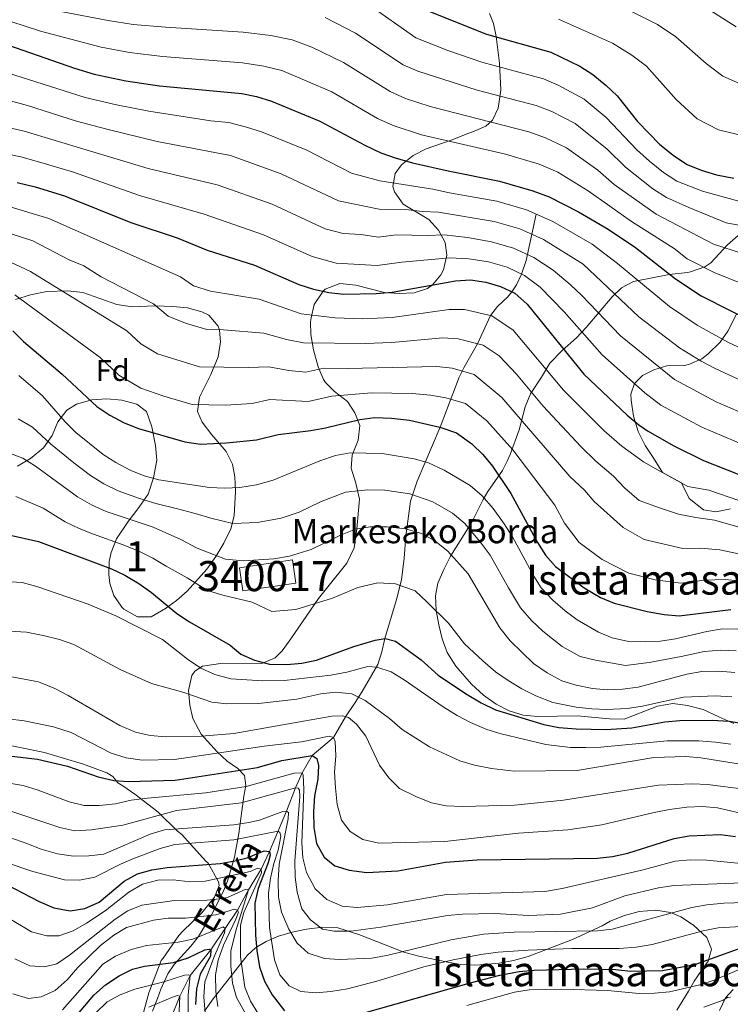
# Model space of a CAD drawing. Units: metres. Extents: x 599915 to 606762, y 4775433 to 4780167.
# Drawn here: x 601277 to 601513, y 4778188 to 4778516 of the extents above; entities that cross this region are included whole.
import ezdxf
from ezdxf.enums import TextEntityAlignment as Align

# ---------------------------------------------------------------- set-up
doc = ezdxf.new("R2010")
doc.units = ezdxf.units.M
doc.header["$MEASUREMENT"] = 0
doc.linetypes.add('DGN Style 2', pattern=[85.3946, 51.23676, -34.15784])
doc.linetypes.add('DGN Style 3', pattern=[119.55244, 85.3946, -34.15784])
for name, color, linetype, lineweight in [('Nivel 11', 7, 'Continuous', 0), ('Nivel 15', 7, 'Continuous', 0), ('Nivel 20', 7, 'Continuous', 0), ('Nivel 35', 7, 'Continuous', 0), ('Nivel 37', 7, 'Continuous', 0), ('Nivel 4', 7, 'Continuous', 0), ('Nivel 43', 7, 'Continuous', 0), ('Nivel 44', 7, 'Continuous', 0), ('Nivel 48', 7, 'Continuous', 0), ('Nivel 5', 7, 'Continuous', 0), ('Nivel 52', 7, 'Continuous', 0), ('Nivel 57', 7, 'Continuous', 0), ('Nivel 59', 7, 'Continuous', 0)]:
    doc.layers.add(name, color=color, linetype=linetype, lineweight=lineweight)
doc.styles.add('Style-Arial', font='txt')
doc.styles.add('Style-Arial Narrow', font='txt')
doc.styles.add('Style-timesi', font='timesi.shx', dxfattribs={"bigfont": 'timesibig.shx'})

msp = doc.modelspace()

# ---------------------------------------------------------------- linework, layer by layer
at = {"layer": 'Nivel 11', "color": 142, "linetype": 'DGN Style 3', "lineweight": 13}
for points in [[(601448.47, 4778451.13, 845), (601445.07, 4778435.77, 833.52), (601443.6, 4778431.22, 830), (601441.89, 4778427.64, 826.98), (601440.4, 4778425.29, 825), (601439.01, 4778423.61, 823.74), (601435.63, 4778420.4, 821.69), (601433.23, 4778417.47, 820), (601428.97, 4778408.06, 815), (601424.47, 4778400.24, 810.69), (601422.89, 4778396.93, 808.9), (601416.48, 4778380.28, 800), (601408.86, 4778362.35, 792.05), (601406.63, 4778355.74, 789.01), (601405.13, 4778344.04, 784.14), (601404.54, 4778336.81, 782.17), (601403.64, 4778329.58, 780.49), (601402.02, 4778322.98, 778.72), (601398.15, 4778310.02, 775), (601397.12, 4778305.63, 772.97), (601395.79, 4778301.43, 770.5), (601390.65, 4778292.49, 766.15), (601388.26, 4778288.76, 763.71), (601385.12, 4778284.05, 760), (601381.05, 4778277.18, 755.38)], [(601381.05, 4778277.18, 755.38), (601374.04, 4778271.15, 750), (601370.63, 4778265.44, 745), (601368.49, 4778260.42, 740), (601365.49, 4778252.66, 735), (601359.81, 4778239.19, 725), (601357.03, 4778233.32, 720), (601352.84, 4778226.55, 715), (601349.17, 4778219.74, 710), (601345.02, 4778213.61, 705), (601340.31, 4778206.51, 700), (601333.41, 4778198.02, 695), (601329.98, 4778191.15, 690), (601327.03, 4778183.67, 685)], [(601509.38, 4778186.36, 713.23), (601511.42, 4778190.58, 714.64), (601513.89, 4778193.32, 715.78)]]:
    msp.add_polyline3d(points, dxfattribs=at)
at = {"layer": 'Nivel 15', "color": 23, "linetype": 'Continuous', "lineweight": 0, "elevation": 787, "flags": 128}
msp.add_lwpolyline([(601349.83, 4778333.56), (601367.44, 4778336.18), (601368.58, 4778328.47), (601350.97, 4778325.85), (601349.83, 4778333.56)], dxfattribs=at)
at = {"layer": 'Nivel 20', "color": 7, "linetype": 'DGN Style 2', "lineweight": 0}
msp.add_polyline3d([(601269.74, 4778275.29, 752.46), (601284.99, 4778272.15, 751.49), (601290.59, 4778270.54, 751.32), (601297.93, 4778268.26, 751.65), (601305.69, 4778265.38, 751.08), (601307.74, 4778264.2, 751), (601309.4, 4778262.11, 750.11), (601311.04, 4778261.03, 749.95), (601315.05, 4778258.27, 747.68), (601321.22, 4778253.53, 740.96), (601322.76, 4778252.35, 740.47), (601329.17, 4778245.99, 733.58), (601330.61, 4778244.91, 732.78), (601338.48, 4778236.15, 724.76), (601339.41, 4778235.36, 724.27), (601342.87, 4778229.15, 717.47), (601343.1, 4778227.94, 717.3), (601341.55, 4778224.06, 714.96), (601337.31, 4778218.81, 711.07), (601331.05, 4778212.71, 706.12), (601329.65, 4778211.37, 705.56), (601324.44, 4778203.77, 700.86), (601323.75, 4778202.95, 699.89), (601319.71, 4778192.23, 692.27), (601319.33, 4778191.01, 691.54), (601315.75, 4778177.47, 683.04)], dxfattribs=at)
at = {"layer": 'Nivel 35', "color": 92, "linetype": 'DGN Style 3', "lineweight": 0}
for points in [[(601373.47, 4778415.37, 830.84), (601373.61, 4778416.68, 831.55), (601374.68, 4778421.1, 832.72), (601377.63, 4778425.51, 833.41), (601378.36, 4778426.17, 833.57), (601383.18, 4778428.1, 834.78), (601388.54, 4778427.51, 836), (601397.99, 4778425.1, 837.46), (601402.95, 4778424.71, 837.97), (601407.93, 4778424.93, 838.65), (601412.27, 4778426.41, 841.48), (601413.98, 4778427.69, 843.13), (601416.73, 4778430.93, 845.8), (601417.61, 4778432.63, 846.7), (601418.77, 4778437.46, 848.06), (601418.24, 4778441.71, 849.13), (601416.01, 4778445.82, 850.71), (601412.74, 4778449.38, 852.2), (601404.21, 4778454.4, 853.66), (601401.37, 4778458.57, 854.89), (601400.85, 4778460.32, 855.61), (601401.59, 4778464.65, 857.69), (601403.63, 4778467.51, 859.17), (601407.59, 4778470.68, 861.14), (601411.86, 4778472.85, 863.02), (601420.51, 4778475.8, 866.77), (601424.66, 4778477.49, 868.89), (601428.34, 4778478.95, 871.93), (601431.72, 4778480.43, 875.67), (601433.96, 4778482.37, 877.96), (601435.86, 4778486.33, 880.16), (601436.68, 4778492.31, 882.98), (601436.25, 4778501.31, 887.32), (601435.17, 4778510.17, 891.88), (601434.23, 4778514.48, 894.36), (601432.93, 4778517.84, 895.95)], [(601462.02, 4778284.34, 791.63), (601449.03, 4778284.11, 791.63), (601444.15, 4778284.55, 791.71), (601439.51, 4778285.96, 791.91), (601435.1, 4778288.24, 792.2), (601430.92, 4778291.25, 792.55), (601426.95, 4778294.88, 792.9), (601421.71, 4778300.82, 793.33), (601418.88, 4778305.35, 793.58), (601417.17, 4778309.97, 793.81), (601416.09, 4778314.57, 794.06), (601415.23, 4778319.4, 794.88), (601415.01, 4778324.27, 796.36), (601415.81, 4778328.42, 797.71), (601417.71, 4778333.02, 799.17), (601420.02, 4778337.4, 800.7), (601425.04, 4778345.55, 804.13), (601427.34, 4778349.38, 806.08), (601429.18, 4778352.99, 808.16), (601430.8, 4778356.25, 811.01), (601432.43, 4778358.89, 814.83), (601437.23, 4778365.96, 828.14), (601438.8, 4778368.96, 831.86), (601439.75, 4778371.19, 833.67), (601442.77, 4778379.46, 838.4), (601444.78, 4778387.08, 841.45), (601446.58, 4778391.39, 843.27), (601450.18, 4778396.92, 845.82), (601453, 4778401.59, 848.74), (601457.05, 4778405.8, 852.63), (601461.83, 4778410.03, 853.36), (601465.01, 4778413.4, 855.26), (601473.7, 4778423.68, 861.34), (601476.81, 4778426.61, 863.32), (601480.81, 4778428.7, 865.62), (601492.66, 4778431.12, 871.48), (601498.69, 4778431.78, 873.74), (601499.79, 4778431.93, 874.01), (601504.45, 4778433.58, 874.65), (601506.54, 4778434.98, 874.98), (601512.01, 4778440.93, 876.68), (601519.11, 4778447.16, 879.97)], [(601275.43, 4778422.77, 826.85), (601280.39, 4778424.27, 827.31), (601285.83, 4778425.37, 827.76), (601292.82, 4778425.61, 828.57), (601297.77, 4778425.07, 828.99), (601309.05, 4778421.12, 829.53), (601314.13, 4778420.27, 829.94), (601321.61, 4778420.6, 830.03), (601327.69, 4778420.48, 829.78), (601332.59, 4778419.98, 829.22), (601337.33, 4778418.67, 828.23), (601339.65, 4778417.56, 827.6), (601342.7, 4778413.93, 825.89), (601343.16, 4778412.52, 825.41), (601343.48, 4778408.64, 824.44), (601342.69, 4778403.73, 824.05), (601340.29, 4778397.88, 823.22), (601336.55, 4778390.27, 821.52), (601335.86, 4778385.47, 820.18), (601337.45, 4778382.03, 818.36), (601340.69, 4778377.72, 816.9), (601345.42, 4778372.22, 814.72), (601347.47, 4778368.02, 812.96), (601348.26, 4778363.77, 811.32), (601348.55, 4778358.9, 809.93), (601348.03, 4778350.88, 808.4), (601346.91, 4778346.48, 808.4), (601344.58, 4778341.76, 807.53), (601341.92, 4778337.3, 805.9), (601338.98, 4778333.12, 803.79), (601332.43, 4778325.78, 799.21), (601328.9, 4778322.68, 797.27), (601325.26, 4778320.02, 795.93), (601320.51, 4778317.28, 795.52)], [(601320.96, 4778186.16, 702.67), (601322.55, 4778190.41, 704.91), (601323.69, 4778193.45, 706.8), (601326.03, 4778198.52, 711.34), (601328.17, 4778201.68, 714.3), (601333.66, 4778207.79, 720.18), (601336.15, 4778211.03, 723), (601340.54, 4778218.22, 728.59), (601344.33, 4778225.65, 734.08), (601345.88, 4778229.42, 736.88), (601348.2, 4778237.38, 742.99), (601349.61, 4778245.19, 749.19), (601351.26, 4778257.68, 759.62), (601351.95, 4778261.22, 763.38), (601351.53, 4778264.54, 767.02), (601349.29, 4778266.87, 768.85), (601345.75, 4778269.33, 771.39), (601342.42, 4778272.41, 773.73), (601337.06, 4778278.2, 777.34), (601334.35, 4778283.5, 779.31), (601333.32, 4778287.86, 780.27), (601332.84, 4778292.77, 780.95), (601334.04, 4778297.74, 781.58), (601334.95, 4778299.24, 781.81), (601337.51, 4778300.91, 782.3), (601344.3, 4778301.86, 783.92), (601357.27, 4778301.79, 784.89), (601361.69, 4778303.58, 786.23), (601363.99, 4778305.98, 787.32), (601366.93, 4778309.96, 788.56), (601376.12, 4778323.39, 792.18), (601379.2, 4778327.23, 792.66), (601385.46, 4778335.06, 793.04), (601387.98, 4778340.18, 794.37), (601388.78, 4778346.49, 797.36), (601389.73, 4778356.37, 800.2), (601388.48, 4778361.72, 801.42), (601386.92, 4778366.71, 803.36), (601387.29, 4778371, 805.92), (601389.33, 4778376, 807.25), (601389.83, 4778380.85, 808.43), (601388.18, 4778385.05, 810.65), (601385.78, 4778388.84, 812.88), (601381.39, 4778392.2, 816.8), (601378.46, 4778395.13, 819.6), (601377.74, 4778396.18, 820.37), (601376.03, 4778400.33, 822.56), (601374.47, 4778406, 824.91), (601373.56, 4778411.17, 827.98), (601373.47, 4778415.37, 830.84)], [(601515.14, 4778418.14, 873.04), (601512.1, 4778412.25, 869.15), (601509.63, 4778408.56, 866.9), (601505.54, 4778404.54, 865.1), (601503.53, 4778403.08, 864.29), (601499.43, 4778401.21, 862.01), (601497.74, 4778400.78, 861.13), (601491.91, 4778400.66, 858.7), (601487.58, 4778399.41, 856.39), (601483.79, 4778397.48, 853.71), (601481.09, 4778394.86, 850.93), (601479.91, 4778391.32, 847.51), (601479.99, 4778389.25, 845.58), (601480.82, 4778383.92, 840.96), (601482.38, 4778378.84, 838.29), (601484.66, 4778374.27, 836.1), (601487.32, 4778370.19, 834.93), (601490.43, 4778365.28, 834.69), (601496.77, 4778361.76, 834.4), (601499.34, 4778356.6, 833.76), (601504.05, 4778352.78, 831.97), (601508.19, 4778352.14, 831), (601513.02, 4778353.2, 830.27)], [(601320.51, 4778317.28, 795.52), (601315.95, 4778317.22, 796.52), (601311.33, 4778319.86, 798.51), (601310.72, 4778320.48, 798.92), (601308.07, 4778324.34, 801.43), (601306.71, 4778328.34, 803.98), (601306.37, 4778331.34, 805.73), (601306.55, 4778335.71, 808.12), (601307.2, 4778338.64, 809.62), (601308.93, 4778343.19, 810.8), (601312.83, 4778348.96, 810.59), (601316.38, 4778353.65, 810.83), (601319.45, 4778358.09, 812.53), (601321.29, 4778363.47, 814.48), (601322.39, 4778369.33, 816.66), (601321.91, 4778374.18, 817.79), (601320.71, 4778380.48, 818.12), (601318.9, 4778385.54, 817.88), (601315.7, 4778387.91, 817.15), (601310.76, 4778389.28, 816.87), (601305.73, 4778389.73, 816.69), (601300.76, 4778389.37, 816.45), (601295.62, 4778387.91, 816.06), (601292.4, 4778385.99, 815.69), (601289.45, 4778382.11, 814.9), (601287.59, 4778377.6, 813.92), (601284.63, 4778373.44, 813.02), (601280.35, 4778369.9, 812.28), (601276.04, 4778367.4, 811.66)], [(601509.18, 4778284.04, 789.67), (601503.91, 4778286.42, 790.9), (601498.78, 4778287.78, 792.36), (601493.91, 4778288.41, 793.32), (601488.77, 4778287.55, 793.21), (601477.73, 4778283.23, 791.88), (601472.86, 4778283.37, 791.63), (601462.02, 4778284.34, 791.63)], [(601514.18, 4778281.82, 789.19), (601509.18, 4778284.04, 789.67)], [(601377.5, 4778214.14, 746.43), (601382.5, 4778213.9, 746.72), (601389.53, 4778211.67, 746.53), (601404.43, 4778205.76, 744.03), (601409.46, 4778204.44, 743.45), (601419.07, 4778202.45, 742.76), (601423.45, 4778201.69, 742.79), (601428.43, 4778201.45, 743.18), (601436.14, 4778202.12, 744.28), (601440.92, 4778203.01, 744.97), (601445.74, 4778204.28, 745.35), (601460.47, 4778209.96, 745.46), (601470.35, 4778214.54, 745.46), (601472.99, 4778216.05, 745.46), (601477.81, 4778217.99, 745.49), (601482.69, 4778219.24, 745.57), (601488.23, 4778219.76, 745.7), (601493.05, 4778218.96, 746.17), (601496.54, 4778217.49, 746.43), (601500.72, 4778214.78, 746.43), (601505.18, 4778210.62, 746.43), (601506.7, 4778206.73, 743.84), (601505.6, 4778202.79, 740.1), (601503.22, 4778199.4, 739.38), (601501, 4778196.09, 736.75), (601499.04, 4778192.84, 733.34), (601495.22, 4778186.48, 725.82)], [(601338.18, 4778186.16, 710.49), (601340.72, 4778189.82, 713.8), (601352.41, 4778204.65, 731.85), (601355.19, 4778207.17, 735.14), (601358.72, 4778209.31, 738.22), (601362.82, 4778211.07, 741), (601367.33, 4778212.45, 743.36), (601372.11, 4778213.46, 745.18), (601377.5, 4778214.14, 746.43)]]:
    msp.add_polyline3d(points, dxfattribs=at)
at = {"layer": 'Nivel 4', "color": 30, "linetype": 'Continuous', "lineweight": 30, "flags": 128}
for points, elevation in [([(601412.71, 4778518.63), (601431.97, 4778510.93), (601453.34, 4778505.02), (601462.99, 4778500.36), (601467.26, 4778497.52), (601471.71, 4778493.89), (601475.32, 4778490.42), (601482.15, 4778481.94), (601489.57, 4778474.34), (601494.38, 4778470.36), (601498.64, 4778467.69), (601503.26, 4778465.77), (601508.33, 4778464.23), (601514.17, 4778463.11)], 875), ([(601262.69, 4778510.83), (601295, 4778499.65), (601301.52, 4778497.67), (601312.09, 4778495.45), (601323.23, 4778493.76), (601350.59, 4778491.2), (601355.49, 4778490.2), (601360.42, 4778488.72), (601376.53, 4778482), (601391.44, 4778474.03), (601396.84, 4778471.54), (601401.54, 4778469.86), (601407.37, 4778468.21), (601419.16, 4778465.51), (601436.24, 4778462.12), (601447.32, 4778458.94), (601452.71, 4778456.94), (601462.53, 4778451.95), (601472.37, 4778446.15), (601481.41, 4778440.01), (601494.74, 4778429.58), (601503.27, 4778423.97), (601522.76, 4778414.1)], 850), ([(601275.98, 4778461.67), (601281.95, 4778460.22), (601291.65, 4778457.17), (601313.72, 4778448.37), (601329.12, 4778443.26), (601339.09, 4778439.18), (601354.8, 4778434.12), (601369.56, 4778427.76), (601374.45, 4778426.15), (601379.56, 4778425.06), (601384.53, 4778424.52), (601395.26, 4778424.72), (601400.62, 4778425.16), (601421.61, 4778428.98), (601426.61, 4778429.25), (601431.74, 4778428.55), (601436.62, 4778427.11), (601441.37, 4778424.82), (601445.5, 4778421.16), (601464.23, 4778397.99), (601478.73, 4778384.26), (601482.57, 4778381.04), (601485.48, 4778379.05), (601494.19, 4778374.12), (601504.08, 4778369.22), (601515.59, 4778364.74)], 825), ([(601274.51, 4778412.37), (601277.99, 4778408.78), (601290.93, 4778397.95), (601302.4, 4778387.22), (601306.72, 4778384.3), (601311.52, 4778381.78), (601316.22, 4778379.88), (601331.62, 4778375.43), (601336.85, 4778374.7), (601345.51, 4778375.14), (601355.45, 4778376.15), (601362.71, 4778377.83), (601373.49, 4778379.18), (601378.45, 4778380.13), (601389.83, 4778382.91), (601394.8, 4778383.49), (601400.33, 4778383.32), (601406.37, 4778382.59), (601416.41, 4778380.3), (601421.99, 4778378.38), (601427.11, 4778374.74), (601430.71, 4778371.28), (601433.93, 4778367.37), (601440.07, 4778358.31), (601448.83, 4778341.95), (601451.57, 4778337.76), (601454.82, 4778333.95), (601464.37, 4778326.88), (601469.77, 4778323.74), (601474.38, 4778321.8), (601485.39, 4778319.04), (601490.95, 4778318.01)], 800), ([(601273.14, 4778344.57), (601283.03, 4778342.35), (601307.24, 4778333.26), (601311.74, 4778331.1), (601316.37, 4778328.39), (601320.61, 4778325.3), (601329.01, 4778318.38), (601333.17, 4778315.61), (601346.69, 4778307.82), (601350.26, 4778304.87), (601354.86, 4778302.9), (601359.83, 4778301.55), (601365.56, 4778301.45), (601370.54, 4778301.87), (601375.48, 4778302.83), (601387.81, 4778307.4), (601394.89, 4778309.49), (601398.29, 4778310.04), (601401.71, 4778309.14), (601410.26, 4778302.99), (601415.87, 4778297.92), (601424.99, 4778291.72), (601430.15, 4778288.64), (601434.9, 4778286.3), (601451.04, 4778281.44), (601455.95, 4778280.5), (601461.72, 4778280.02)], 775), ([(601490.95, 4778318.01), (601495.94, 4778317.61), (601513.12, 4778319.75)], 800), ([(601461.72, 4778280.02), (601471.75, 4778279.79), (601480.23, 4778280.4), (601491.21, 4778282.4), (601496.19, 4778282.82), (601506.89, 4778282.91), (601512.55, 4778282.54), (601529.18, 4778279.76)], 775), ([(601260.87, 4778272.46), (601282.67, 4778269.89), (601292.63, 4778267.59), (601302.88, 4778264.06), (601308.01, 4778262.86), (601312.99, 4778262.48), (601328.5, 4778262.95), (601355.8, 4778267.22), (601363.86, 4778269.49), (601374.04, 4778271.15), (601375.51, 4778270.2), (601376.05, 4778267.78), (601375.82, 4778263.24), (601374.79, 4778257.71), (601374.41, 4778252.52), (601374.52, 4778247.18), (601375.43, 4778241.85), (601377.95, 4778237.36)], 750), ([(601377.95, 4778237.36), (601381.57, 4778234.52), (601386.3, 4778232.99), (601392.15, 4778232.3), (601402.48, 4778232.77), (601418.27, 4778235.72), (601428.83, 4778236.43), (601468.87, 4778237.07), (601473.84, 4778237.62), (601478.93, 4778238.7), (601494.34, 4778243.57), (601499.35, 4778244.48), (601509.71, 4778244.85), (601514.67, 4778244.25)], 750), ([(601269.5, 4778229.69), (601283.25, 4778222.59), (601288.16, 4778220.5), (601293.52, 4778219.55), (601298.47, 4778220.26), (601303.14, 4778222.44), (601311.47, 4778229.39), (601315.88, 4778231.83), (601320.71, 4778233.13), (601325.74, 4778233.88), (601343.36, 4778235.29), (601348.3, 4778236.11), (601352.4, 4778237.09), (601358.03, 4778239.48), (601359.81, 4778239.19), (601360, 4778238.06), (601359.4, 4778235.45), (601356.01, 4778226.96), (601354.97, 4778222.06), (601355.18, 4778211.39), (601355.61, 4778206.37), (601356.53, 4778200.88), (601358.13, 4778196.15), (601360.71, 4778191.54), (601364.76, 4778186.3)], 725), ([(601384.26, 4778183.61), (601426.15, 4778195.46), (601436.31, 4778198.1), (601442.77, 4778199.36), (601447.75, 4778199.78), (601464.3, 4778200.28), (601474.81, 4778200), (601479.87, 4778199.45), (601490.4, 4778199.66), (601501.22, 4778201.66), (601522.14, 4778209.21)], 725), ([(601291.27, 4778179.44), (601301.4, 4778191.48), (601305.3, 4778194.96), (601309.78, 4778197.96), (601314.27, 4778200.16), (601318.22, 4778201.13), (601327.92, 4778202.3), (601332.75, 4778203.93), (601338.29, 4778206.55), (601339.74, 4778206.82), (601340.31, 4778206.51), (601340.19, 4778204.4), (601336.75, 4778198.42), (601335.57, 4778193.56), (601335.17, 4778188.38)], 700)]:
    msp.add_lwpolyline(points, dxfattribs=dict(at, elevation=elevation))
at = {"layer": 'Nivel 5', "color": 30, "linetype": 'Continuous', "lineweight": 0, "flags": 128}
for points, elevation in [([(601392.34, 4778521.09), (601408.46, 4778509.71), (601419.07, 4778505.58), (601430.39, 4778501.65), (601450.88, 4778496.17)], 870), ([(601258.75, 4778520.07), (601283.69, 4778512.01), (601303.85, 4778506.6), (601313.31, 4778504.84), (601324.21, 4778503.52), (601350.81, 4778501.42), (601357.89, 4778500.37), (601363.89, 4778498.89), (601380.49, 4778491.77), (601395.69, 4778482.95), (601400.94, 4778480.59), (601410.29, 4778477.55), (601438.28, 4778471.08), (601449.43, 4778467.72), (601455.62, 4778465.06)], 855), ([(601291.05, 4778518.44), (601306.18, 4778515.54), (601314.52, 4778514.23), (601325.2, 4778513.28), (601351.03, 4778511.64), (601360.28, 4778510.53), (601367.36, 4778509.06)], 860), ([(601480.32, 4778518.38), (601488.76, 4778514.2), (601494.83, 4778510.13), (601504.93, 4778501.26), (601510.51, 4778497), (601516, 4778494.52)], 885), ([(601504.58, 4778519.98), (601514.94, 4778513.42)], 890), ([(601187.17, 4778516.03), (601197.96, 4778514.56), (601206.86, 4778512.15), (601219.64, 4778508.13), (601225.55, 4778506.68), (601251.86, 4778503.56), (601261.08, 4778501.74), (601298.56, 4778489.88), (601308.93, 4778487.43), (601319.7, 4778485.33), (601340.33, 4778482.17), (601346.29, 4778481.61), (601352.21, 4778480), (601357.1, 4778478.51), (601372.19, 4778472.42), (601387.06, 4778464.77), (601396.52, 4778462.18), (601414.11, 4778459.47), (601419.65, 4778458.2), (601435.34, 4778455.41), (601445.18, 4778452.57)], 845), ([(601378.33, 4778516.53), (601388.39, 4778511.31), (601404.21, 4778500.79)], 865), ([(601455.85, 4778516.01), (601473.79, 4778507.95), (601480.23, 4778504.04), (601485.07, 4778500.28), (601494.96, 4778489.27), (601501.95, 4778482.87), (601509.06, 4778479.2), (601517.78, 4778477.07)], 880), ([(601367.36, 4778509.06), (601373.9, 4778506.62), (601384.44, 4778501.54), (601399.95, 4778491.87), (601405.05, 4778489.64), (601413.22, 4778486.89), (601445.96, 4778478.45), (601451.53, 4778476.5), (601458.53, 4778473.17), (601468.9, 4778465.78), (601474.36, 4778460.99), (601488.3, 4778451.08), (601507.39, 4778441.15), (601526.7, 4778434.95)], 860), ([(601404.21, 4778500.79), (601409.15, 4778498.68), (601428.81, 4778492.37), (601448.42, 4778487.31), (601453.63, 4778485.28), (601461.44, 4778481.29), (601472.09, 4778472.7), (601478.12, 4778466.78), (601487.23, 4778459.55), (601491.75, 4778456.62), (601499.14, 4778453.31), (601511.62, 4778448.3), (601521.88, 4778446.38)], 865), ([(601450.88, 4778496.17), (601455.73, 4778494.06), (601464.35, 4778489.41), (601471.69, 4778483.27), (601481.88, 4778472.57), (601486.13, 4778468.7), (601490.8, 4778464.95), (601495.2, 4778462.15), (601503.73, 4778458.77), (601515.86, 4778455.46)], 870), ([(601259.47, 4778492.64), (601279.34, 4778487.24), (601295.6, 4778482.09), (601305.77, 4778479.4), (601322.41, 4778475.32), (601346.79, 4778470.67), (601363.71, 4778464.57), (601382.69, 4778455.52), (601396.21, 4778452.81), (601405.11, 4778452.69), (601410.57, 4778452.06), (601415.99, 4778451.85), (601434.44, 4778448.69), (601443.04, 4778446.21), (601450.85, 4778442.73), (601464.11, 4778434.47), (601482.54, 4778416.95)], 840), ([(601250.8, 4778484.97), (601278.22, 4778478.72), (601319.52, 4778466.34)], 835), ([(601250.27, 4778475.68), (601277.1, 4778470.2), (601284.56, 4778468.1), (601294.6, 4778465.07), (601316.62, 4778457.35), (601338.1, 4778451.13), (601357.77, 4778444.27), (601373.94, 4778437.01), (601381.93, 4778434.85), (601395.57, 4778434.08), (601403.8, 4778435.15)], 830), ([(601319.52, 4778466.34), (601342.44, 4778460.9), (601360.74, 4778454.42), (601378.31, 4778446.26), (601384.31, 4778444.65), (601390.29, 4778444.38), (601395.89, 4778443.45), (601402.06, 4778444.25), (601412.17, 4778443.99), (601417.86, 4778444.22), (601425.59, 4778443.36), (601433.54, 4778441.98), (601440.9, 4778439.84), (601447.69, 4778436.76), (601454.04, 4778432.46), (601459.79, 4778427.7), (601463.63, 4778424.04), (601476.43, 4778410.63), (601494.38, 4778396.11), (601508.31, 4778388.78), (601516.5, 4778385.16)], 835), ([(601455.62, 4778465.06), (601465.72, 4778458.87), (601480.08, 4778448.74), (601494.26, 4778439.7), (601498.63, 4778436.29), (601507.64, 4778431.72), (601521.67, 4778426.07)], 855), ([(601272.84, 4778453.78), (601286.4, 4778449.7), (601330.18, 4778430.25), (601334.51, 4778427.32), (601340.24, 4778425.54), (601356.38, 4778422.87), (601370.35, 4778418.04), (601381.61, 4778416.63), (601390.58, 4778416.38), (601400.56, 4778416.79), (601419.54, 4778419.48), (601424.57, 4778419.46), (601433.69, 4778417.36), (601440.8, 4778412.6), (601457.53, 4778392.65), (601471, 4778379.07), (601476.87, 4778374.02), (601484.09, 4778368.8), (601489, 4778366.07), (601494.46, 4778363.04), (601498.82, 4778360.62), (601505.88, 4778359.32), (601516.13, 4778355.8)], 820), ([(601445.18, 4778452.57), (601454.01, 4778448.7), (601467, 4778441.15), (601475.48, 4778434.69), (601492.71, 4778420.38), (601501.93, 4778414.22), (601512.16, 4778408.58), (601524.27, 4778402.9)], 845), ([(601269.7, 4778445.88), (601281.14, 4778442.23), (601293.16, 4778435.92), (601298.04, 4778433.97), (601303.81, 4778430.3), (601321.28, 4778421.32), (601326.14, 4778417.23), (601331.86, 4778414.9), (601338.95, 4778412.76), (601344.51, 4778412.65), (601357.96, 4778411.61), (601365.46, 4778409.48), (601371.13, 4778408.32), (601391.64, 4778408.16), (601400.5, 4778408.42), (601417.46, 4778409.98), (601422.53, 4778409.67), (601430.77, 4778407.62), (601436.09, 4778404.05), (601441.91, 4778397.93), (601450.82, 4778387.31), (601463.27, 4778373.88), (601468.26, 4778368.99), (601474.17, 4778364.03), (601477.81, 4778360.2), (601482.69, 4778355.94), (601489.48, 4778353.52), (601495.78, 4778351.36), (601501.47, 4778350.26), (601507.69, 4778349.43), (601516.67, 4778346.85)], 815), ([(601272.01, 4778435.98), (601280.4, 4778432.06), (601312.38, 4778412.39), (601317.07, 4778408), (601322.55, 4778404.74), (601336.51, 4778400.32), (601352.71, 4778400.14), (601359.55, 4778400.35), (601366.19, 4778399.14), (601371.92, 4778398.61), (601377.81, 4778399.89), (601385.72, 4778399.77), (601415.39, 4778400.48), (601420.49, 4778399.88), (601427.84, 4778397.87), (601436.98, 4778390.2), (601459.65, 4778363.96), (601464.55, 4778359.34), (601467.7, 4778355.63), (601472.07, 4778351.68), (601477.33, 4778346.91), (601484.35, 4778342.93), (601490.98, 4778341.38), (601497.17, 4778339.93), (601502.99, 4778340.06), (601509.5, 4778339.54), (601517.21, 4778337.9)], 810), ([(601403.8, 4778435.15), (601419.74, 4778436.6), (601426.1, 4778436.31), (601432.64, 4778435.27), (601438.76, 4778433.48), (601444.53, 4778430.79), (601449.77, 4778426.81), (601457.71, 4778418.71), (601470.33, 4778404.31), (601484.53, 4778391.75), (601489.93, 4778387.58), (601503.49, 4778380.34), (601518.1, 4778374.15)], 830), ([(601275.1, 4778424.31), (601303.48, 4778403.46), (601309.74, 4778397.61), (601317.03, 4778393.26), (601324.64, 4778390.63)], 805), ([(601482.54, 4778416.95), (601496.13, 4778406.73), (601503.25, 4778402.3), (601507.67, 4778399.96), (601520.39, 4778394.03)], 840), ([(601440.54, 4778343.91), (601437.78, 4778348.23), (601434.12, 4778353.29), (601430.45, 4778357.54), (601426.51, 4778360.92), (601417.89, 4778366.07), (601412.65, 4778368.43), (601407.85, 4778369.84), (601397.25, 4778371.58), (601386.66, 4778371.82), (601381.74, 4778370.94), (601376.51, 4778369.13), (601360.97, 4778362.65), (601355.53, 4778361.13), (601349.92, 4778360.27), (601344.81, 4778359.99), (601339.82, 4778360.3), (601323, 4778362.83), (601318.17, 4778364.1), (601313.52, 4778366), (601308.71, 4778368.53), (601304.52, 4778371.26), (601295.41, 4778378.54), (601291.9, 4778382.1), (601284.38, 4778390.71), (601276.45, 4778397.51)], 795), ([(601324.64, 4778390.63), (601334.06, 4778387.87), (601345.17, 4778387.64), (601354.08, 4778388.14), (601359.89, 4778389.49), (601372.71, 4778388.89), (601380.56, 4778390.6), (601393.75, 4778391.72), (601407.19, 4778391.46), (601413.32, 4778390.98), (601418.45, 4778390.09), (601424.91, 4778388.13), (601432.04, 4778382.47), (601440.72, 4778372.81), (601454.67, 4778354.42), (601457.9, 4778348.38), (601462.69, 4778341.98), (601470.33, 4778336.33), (601479.24, 4778331.82), (601488.05, 4778329.61), (601496.49, 4778328.46), (601504.43, 4778329.45), (601511.31, 4778329.64), (601524.44, 4778328.31)], 805), ([(601276.27, 4778383.14), (601281.07, 4778380.34), (601286.97, 4778374.72), (601294.71, 4778368.43), (601300.26, 4778364.2), (601304.69, 4778361.5), (601309.51, 4778359.15), (601316.58, 4778356.62), (601322.04, 4778354.97), (601329.27, 4778353.2), (601335.08, 4778351.62), (601340.27, 4778350.05), (601347.56, 4778348.34), (601355.78, 4778348.66), (601363.73, 4778350.04), (601369.62, 4778352.11), (601376.78, 4778355.48), (601385.04, 4778358.68), (601392.48, 4778359.43), (601398.09, 4778359.4), (601406.45, 4778358.17), (601414.11, 4778355.49), (601420.63, 4778351.75), (601424.78, 4778348.32), (601430.11, 4778341.8), (601433.17, 4778337.76), (601439.29, 4778326.87), (601443.26, 4778320.25), (601446.89, 4778316.04), (601450.71, 4778312.52), (601457.07, 4778307.42), (601463.03, 4778304.09), (601468.11, 4778302.81), (601478.15, 4778301.12), (601485.97, 4778302.03), (601496.61, 4778304.1), (601504.31, 4778305.69), (601509.77, 4778306.2), (601514.97, 4778305.98)], 790), ([(601267.61, 4778373.76), (601277.77, 4778369.98), (601282.03, 4778367.33), (601296.01, 4778357.14), (601300.68, 4778354.48), (601305.51, 4778352.3), (601321.09, 4778347.11), (601330.34, 4778342.96), (601335.73, 4778340.11), (601345.2, 4778336.41), (601351.05, 4778335.88), (601361.29, 4778336.54), (601366.49, 4778337.44), (601373.66, 4778339.65), (601383.37, 4778344.46), (601388.35, 4778346.42), (601393.3, 4778347.15), (601398.93, 4778347.22), (601405.04, 4778346.51), (601410.34, 4778344.92), (601414.75, 4778342.57), (601419.12, 4778339.1), (601425.81, 4778331.6), (601436.41, 4778313.57), (601439.77, 4778309.29), (601447.58, 4778301.75), (601452.1, 4778298.6), (601456.93, 4778296.02), (601461.7, 4778294.53), (601467.11, 4778293.47), (601472.09, 4778293), (601477.14, 4778293.16), (601482.36, 4778293.86), (601498.53, 4778298.23), (601503.46, 4778299.04), (601509.13, 4778299.17), (601514.48, 4778298.79)], 785), ([(601275.45, 4778357.27), (601284.55, 4778353.37), (601291.86, 4778348.86), (601296.53, 4778346.66), (601301.29, 4778344.69), (601311.11, 4778341.2), (601316.41, 4778339.1), (601321.01, 4778336.72), (601325.47, 4778334.13), (601332.43, 4778330.2), (601339.18, 4778326.01), (601344.27, 4778324.49), (601353.99, 4778322.18), (601360.56, 4778319.05), (601368.51, 4778319.65), (601380.73, 4778323.52), (601389.13, 4778326.97), (601395.79, 4778328.59), (601401.66, 4778328.28), (601408.23, 4778325.85), (601412.08, 4778322.25), (601419.3, 4778315.14), (601424.64, 4778308.29), (601430.7, 4778302.64), (601434.96, 4778298.96), (601439.13, 4778296.06), (601443.63, 4778293.3), (601448.28, 4778291.01), (601453.98, 4778288.73), (601461.71, 4778287.27), (601466.91, 4778286.69), (601471.92, 4778286.4), (601478.68, 4778286.78), (601483.75, 4778287.58), (601489.19, 4778288.78), (601497.36, 4778290.52), (601508.01, 4778291.04), (601513.51, 4778290.66)], 780), ([(601515.45, 4778313.16), (601510.42, 4778313.22), (601505.15, 4778312.34), (601494.7, 4778309.98), (601489.74, 4778309.16), (601484.75, 4778308.9), (601479.17, 4778309.08), (601473.74, 4778310.24), (601469.12, 4778312.16), (601462.05, 4778316.24), (601458.04, 4778319.23), (601454, 4778322.79), (601450.11, 4778326.93), (601447.71, 4778330.75), (601440.54, 4778343.91)], 795), ([(601272.04, 4778328.97), (601277.64, 4778328.68), (601282.45, 4778327.34), (601299.5, 4778321.5), (601308.78, 4778317.57), (601324.2, 4778309.76), (601332.51, 4778303.2), (601337.03, 4778300.21), (601341.58, 4778298.14), (601346.94, 4778296.7), (601357.54, 4778295.95), (601364.66, 4778296.14), (601380.18, 4778297.83), (601385.51, 4778298.83), (601392.52, 4778300.75), (601395.44, 4778300.48), (601400.25, 4778298.96), (601404.52, 4778296.36), (601417.58, 4778287.32), (601422.18, 4778284.41), (601426.61, 4778282.1), (601432.07, 4778279.83), (601436.85, 4778278.36), (601451.69, 4778274.78), (601459.9, 4778273.82), (601464.9, 4778273.84), (601469.93, 4778273.98), (601492.03, 4778276), (601502.53, 4778276.06), (601508, 4778275.59), (601513.2, 4778274.88)], 770), ([(601273.46, 4778312.48), (601279.03, 4778312.11), (601284.55, 4778311.07), (601290.05, 4778309.7), (601294.79, 4778308.11), (601310.19, 4778299.77), (601320.6, 4778295.08), (601331, 4778292.23), (601340.63, 4778288.86), (601345.61, 4778288.32), (601356.15, 4778288.47), (601368.84, 4778289.89), (601376.88, 4778291.61), (601381.85, 4778292.18), (601387.18, 4778291.67), (601391.59, 4778289.47), (601399.73, 4778283.48), (601403.93, 4778279.83), (601413.04, 4778274.02), (601423.1, 4778269.36), (601427.89, 4778267.93), (601433.57, 4778266.79), (601441.15, 4778265.99), (601462.05, 4778266.17), (601487.6, 4778270.48), (601498.18, 4778270.78), (601503.16, 4778270.38), (601528.73, 4778266.28)], 765), ([(601272.95, 4778297.54), (601282.98, 4778295.7), (601288.46, 4778293.38), (601292.9, 4778291.08), (601310.06, 4778281.1), (601315.29, 4778278.94), (601320.15, 4778277.77), (601325.33, 4778277.36), (601337.19, 4778277.59), (601347.99, 4778278.45), (601380.57, 4778284.21), (601384.13, 4778284.36), (601386.09, 4778283.75), (601388.73, 4778281.54), (601391.85, 4778277.62), (601396.37, 4778268), (601399.45, 4778263.76), (601403, 4778260.23), (601408.42, 4778257.49), (601413.64, 4778255.38), (601418.54, 4778254.38), (601424, 4778254.22), (601441.2, 4778254.63), (601457.56, 4778256.34), (601489.15, 4778261.28), (601500.45, 4778261.73), (601505.44, 4778261.47), (601517.42, 4778259.96)], 760), ([(601204.69, 4778296.87), (601214.81, 4778293.43), (601231.57, 4778288.86), (601246.26, 4778285.84), (601255.57, 4778284.45), (601266.8, 4778284.02), (601272.85, 4778283.36), (601278.21, 4778282.66), (601288.05, 4778280.72), (601293.84, 4778278.76), (601307.17, 4778271.89), (601312.13, 4778270.36), (601317.44, 4778269.59), (601328.21, 4778269.8), (601358.02, 4778274.21), (601370.39, 4778275.67), (601379.67, 4778277.64), (601381.05, 4778277.18)], 755), ([(601381.05, 4778277.18), (601381.65, 4778275.81), (601381.83, 4778271.04), (601381.45, 4778265.6), (601381.71, 4778260.42), (601382.31, 4778254.92), (601383.79, 4778249.69), (601386.62, 4778245.94), (601390.8, 4778243.19), (601396.11, 4778242), (601418.04, 4778242.59), (601442.62, 4778245.35), (601459.01, 4778246.48), (601470.28, 4778248.09), (601487.61, 4778252.16), (601492.78, 4778253.24), (601498.52, 4778254), (601503.7, 4778254.19), (601508.68, 4778253.8), (601519.23, 4778251.34)], 755), ([(601253.64, 4778265.13), (601277.89, 4778261.22), (601282.89, 4778259.68), (601293.21, 4778255.79), (601298.17, 4778254.52), (601303.17, 4778254.59), (601308.66, 4778255.1), (601313.81, 4778256.29), (601319.3, 4778257.01), (601338.63, 4778258.79), (601352.1, 4778260.89), (601368.05, 4778265.31), (601370.63, 4778265.44), (601370.97, 4778264.64), (601371.23, 4778259.94), (601370.53, 4778242.1), (601370.88, 4778237.09), (601372.08, 4778232.24), (601374.97, 4778226.88), (601378.85, 4778223.31), (601384, 4778221.06), (601388.98, 4778220.59), (601399.06, 4778221.5), (601418.6, 4778225), (601451.31, 4778225.97), (601457.13, 4778226.9), (601483.98, 4778233.19), (601494.62, 4778235.99), (601499.6, 4778236.51), (601505.2, 4778236.35), (601516.51, 4778235.3)], 745), ([(601274.2, 4778252.52), (601290.16, 4778247.19), (601295.05, 4778246.16), (601300.63, 4778246.43), (601311.03, 4778248.04), (601328.86, 4778252.82), (601350.36, 4778255.44), (601368.49, 4778260.42), (601369.38, 4778260.28), (601369.8, 4778259.64), (601369.84, 4778257.53), (601368.25, 4778236.03), (601368.35, 4778230.68), (601369.02, 4778225.73), (601370.51, 4778220.19), (601373.41, 4778216.52), (601377.37, 4778213.44), (601381.27, 4778212.79), (601386.86, 4778212.74), (601396.81, 4778214.13), (601418.92, 4778217.92), (601423.94, 4778218.42), (601434.69, 4778218.6), (601445.98, 4778217.97), (601456.56, 4778218.43), (601467.2, 4778220.55), (601477.94, 4778224.53), (601489.15, 4778227.18), (601494.24, 4778227.93), (601519.96, 4778228.9)], 740), ([(601263.92, 4778247.23), (601279.17, 4778241.95), (601283.91, 4778240.02), (601289.29, 4778238.42), (601294.65, 4778237.72), (601299.75, 4778237.82), (601304.74, 4778238.36), (601320.11, 4778245.04), (601324.9, 4778246.47), (601348, 4778248.1), (601352.94, 4778248.84), (601356.48, 4778249.65), (601364.28, 4778252.56), (601365.49, 4778252.66), (601366.07, 4778252.19), (601366.03, 4778250.08), (601362.98, 4778234.98), (601362.64, 4778229.64), (601362.74, 4778224.01), (601363.8, 4778219.12), (601366.28, 4778213.47), (601368.96, 4778208.74), (601372.7, 4778205.43), (601378.06, 4778203.66), (601383.05, 4778203.35), (601393.77, 4778203.81), (601399.26, 4778204.73), (601420.23, 4778209.84), (601430.89, 4778211.76), (601441.14, 4778212.37), (601468.78, 4778212.92), (601473.75, 4778213.47), (601500.23, 4778220.6), (601505.14, 4778221.51), (601510.78, 4778222.02), (601521.5, 4778222.4)], 735), ([(601272.28, 4778235.62), (601281.15, 4778232.56), (601291.62, 4778229.83), (601296.62, 4778229.76), (601301.72, 4778230.69), (601310.31, 4778235.07), (601314.9, 4778237.03), (601323.5, 4778240.27), (601328.35, 4778241.55), (601347.95, 4778243.1), (601362.68, 4778246), (601363.26, 4778245.6), (601363.53, 4778244.39), (601362.73, 4778239.68), (601361.28, 4778235.27), (601360.16, 4778230.4), (601359.45, 4778225.44), (601359.75, 4778214.02), (601361.51, 4778203.28), (601363.23, 4778198.2), (601366.3, 4778194.62), (601370.23, 4778192.75), (601375.18, 4778192.29), (601380.16, 4778192.7), (601385.77, 4778193.63), (601395.44, 4778196.18), (601411.13, 4778200.94), (601420.87, 4778203.23), (601430.1, 4778204.97), (601435.76, 4778205.73), (601445.74, 4778206.46), (601460.26, 4778206.95), (601476.06, 4778207.01), (601481.67, 4778207.46), (601486.99, 4778208.37), (601504, 4778212.92), (601508.91, 4778213.88), (601520.5, 4778214.55)], 730), ([(601272.77, 4778217.26), (601280.73, 4778212.54), (601285.76, 4778211.24), (601289.81, 4778211.24), (601294.54, 4778212.86), (601298.93, 4778215.39), (601305.2, 4778219.57), (601313.1, 4778225.72), (601317.59, 4778228.4), (601322.74, 4778229.72), (601327.75, 4778229.77), (601333.45, 4778229.2), (601338.45, 4778229.34), (601353.39, 4778232.6), (601355.89, 4778233.7), (601357.03, 4778233.32), (601357.13, 4778232.19), (601351.31, 4778218.99), (601350.19, 4778214.71), (601350.15, 4778204.26), (601351.65, 4778194.09), (601353.49, 4778189.45), (601356.13, 4778185.2)], 720), ([(601275.19, 4778203.61), (601280.1, 4778201.28), (601284.97, 4778200.89), (601289.16, 4778201.94), (601293.33, 4778204.78), (601308.47, 4778216.75), (601312.71, 4778219.51), (601317.34, 4778221.41), (601328.23, 4778222.97), (601339.05, 4778223.03), (601344.02, 4778223.58), (601345.84, 4778223.9), (601351.95, 4778226.69), (601352.84, 4778226.55), (601348.88, 4778213.67), (601347, 4778206.26), (601346.93, 4778201.26), (601347.46, 4778195.49), (601348.88, 4778190.69), (601355.07, 4778179.6)], 715), ([(601274.44, 4778191.93), (601279.66, 4778190.4), (601283.95, 4778190.97), (601288.51, 4778193.02), (601292.55, 4778196.61), (601296.15, 4778200.7), (601303.63, 4778207.97), (601308.01, 4778211.38), (601312.28, 4778214), (601321.2, 4778216.43), (601326.15, 4778217.08), (601331.88, 4778217.13), (601342.01, 4778218.18), (601348.19, 4778220.04), (601349.17, 4778219.74), (601349.5, 4778219.1), (601348.66, 4778216.73), (601344.53, 4778208.14), (601342.77, 4778203.16), (601341.85, 4778198.24), (601342.01, 4778192.72), (601342.67, 4778187.69)], 710), ([(601291.02, 4778186.56), (601304.42, 4778201.78), (601308.61, 4778204.5), (601313.86, 4778206.67), (601318.97, 4778207.97), (601329.47, 4778209.08), (601334.37, 4778210.08), (601344.44, 4778214.16), (601345.02, 4778213.61), (601344.89, 4778212.23), (601341.33, 4778203.97), (601338.33, 4778195.89), (601338.02, 4778190.9), (601338.45, 4778185.52)], 705), ([(601425.42, 4778188.05), (601441.22, 4778192.47), (601446.15, 4778193.27), (601456.97, 4778193.44), (601472.16, 4778193), (601482.63, 4778192.08), (601487.81, 4778192.1), (601492.79, 4778192.58), (601502.86, 4778194.94), (601507.63, 4778196.42), (601520.35, 4778201.9)], 720), ([(601301.99, 4778185.49), (601305.8, 4778189.21), (601310.2, 4778191.58), (601315, 4778193.52), (601324.7, 4778195.91), (601331.55, 4778198.15), (601332.84, 4778198.26), (601333.41, 4778198.02), (601332.76, 4778191.59), (601332.75, 4778182.62)], 695), ([(601319.69, 4778187.46), (601327.56, 4778190.86), (601329.17, 4778191.38), (601329.98, 4778191.15), (601329.42, 4778178.66)], 690), ([(601504.16, 4778187.52), (601510.6, 4778189.83), (601512.04, 4778190.75), (601513.01, 4778190.77)], 715)]:
    msp.add_lwpolyline(points, dxfattribs=dict(at, elevation=elevation))
at = {"layer": 'Nivel 52', "color": 1, "linetype": 'Continuous', "lineweight": 13}
msp.add_3dface([(601349.83, 4778333.56, 787), (601350.97, 4778325.85, 787), (601368.58, 4778328.47, 787), (601367.44, 4778336.18, 787)], dxfattribs=at)
at = {"layer": 'Nivel 57', "color": 92, "linetype": 'DGN Style 3', "lineweight": 0}
for points in [[(601432.93, 4778517.84, 895.95), (601434.23, 4778514.48, 894.36), (601435.17, 4778510.17, 891.88), (601436.25, 4778501.31, 887.32), (601436.68, 4778492.31, 882.98), (601435.86, 4778486.33, 880.16), (601433.96, 4778482.37, 877.96), (601431.72, 4778480.43, 875.67), (601428.34, 4778478.95, 871.93), (601424.66, 4778477.49, 868.89), (601420.51, 4778475.8, 866.77), (601411.86, 4778472.85, 863.02), (601407.59, 4778470.68, 861.14), (601403.63, 4778467.51, 859.17), (601401.59, 4778464.65, 857.69), (601400.85, 4778460.32, 855.61), (601401.37, 4778458.57, 854.89), (601404.21, 4778454.4, 853.66), (601412.74, 4778449.38, 852.2), (601416.01, 4778445.82, 850.71), (601418.24, 4778441.71, 849.13), (601418.77, 4778437.46, 848.06), (601417.61, 4778432.63, 846.7), (601416.73, 4778430.93, 845.8), (601413.98, 4778427.69, 843.13), (601412.27, 4778426.41, 841.48), (601407.93, 4778424.93, 838.65), (601402.95, 4778424.71, 837.97), (601397.99, 4778425.1, 837.46), (601388.54, 4778427.51, 836), (601383.18, 4778428.1, 834.78), (601378.36, 4778426.17, 833.57), (601377.63, 4778425.51, 833.41), (601374.68, 4778421.1, 832.72), (601373.61, 4778416.68, 831.55), (601373.47, 4778415.37, 830.84), (601373.56, 4778411.17, 827.98), (601374.47, 4778406, 824.91), (601376.03, 4778400.33, 822.56), (601377.74, 4778396.18, 820.37), (601378.46, 4778395.13, 819.6), (601381.39, 4778392.2, 816.8), (601385.78, 4778388.84, 812.88), (601388.18, 4778385.05, 810.65), (601389.83, 4778380.85, 808.43), (601389.33, 4778376, 807.25), (601387.29, 4778371, 805.92), (601386.92, 4778366.71, 803.36), (601388.48, 4778361.72, 801.42), (601389.73, 4778356.37, 800.2), (601388.78, 4778346.49, 797.36), (601387.98, 4778340.18, 794.37), (601385.46, 4778335.06, 793.04), (601379.2, 4778327.23, 792.66), (601376.12, 4778323.39, 792.18), (601366.93, 4778309.96, 788.56), (601363.99, 4778305.98, 787.32), (601361.69, 4778303.58, 786.23), (601357.27, 4778301.79, 784.89), (601344.3, 4778301.86, 783.92), (601337.51, 4778300.91, 782.3), (601334.95, 4778299.24, 781.81), (601334.04, 4778297.74, 781.58), (601332.84, 4778292.77, 780.95), (601333.32, 4778287.86, 780.27), (601334.35, 4778283.5, 779.31), (601337.06, 4778278.2, 777.34), (601342.42, 4778272.41, 773.73), (601345.75, 4778269.33, 771.39), (601349.29, 4778266.87, 768.85), (601351.53, 4778264.54, 767.02), (601351.95, 4778261.22, 763.38), (601351.26, 4778257.68, 759.62), (601349.61, 4778245.19, 749.19), (601348.2, 4778237.38, 742.99), (601345.88, 4778229.42, 736.88), (601344.33, 4778225.65, 734.08), (601340.54, 4778218.22, 728.59), (601336.15, 4778211.03, 723), (601333.66, 4778207.79, 720.18), (601328.17, 4778201.68, 714.3), (601326.03, 4778198.52, 711.34), (601323.69, 4778193.45, 706.8), (601322.55, 4778190.41, 704.91), (601320.96, 4778186.16, 702.67)], [(601276.04, 4778367.4, 811.66), (601280.35, 4778369.9, 812.28), (601284.63, 4778373.44, 813.02), (601287.59, 4778377.6, 813.92), (601289.45, 4778382.11, 814.9), (601292.4, 4778385.99, 815.69), (601295.62, 4778387.91, 816.06), (601300.76, 4778389.37, 816.45), (601305.73, 4778389.73, 816.69), (601310.76, 4778389.28, 816.87), (601315.7, 4778387.91, 817.15), (601318.9, 4778385.54, 817.88), (601320.71, 4778380.48, 818.12), (601321.91, 4778374.18, 817.79), (601322.39, 4778369.33, 816.66), (601321.29, 4778363.47, 814.48), (601319.45, 4778358.09, 812.53), (601316.38, 4778353.65, 810.83), (601312.83, 4778348.96, 810.59), (601308.93, 4778343.19, 810.8), (601307.2, 4778338.64, 809.62), (601306.55, 4778335.71, 808.12), (601306.37, 4778331.34, 805.73), (601306.71, 4778328.34, 803.98), (601308.07, 4778324.34, 801.43), (601310.72, 4778320.48, 798.92), (601311.33, 4778319.86, 798.51), (601315.95, 4778317.22, 796.52), (601320.51, 4778317.28, 795.52), (601325.26, 4778320.02, 795.93), (601328.9, 4778322.68, 797.27), (601332.43, 4778325.78, 799.21), (601338.98, 4778333.12, 803.79), (601341.92, 4778337.3, 805.9), (601344.58, 4778341.76, 807.53), (601346.91, 4778346.48, 808.4), (601348.03, 4778350.88, 808.4), (601348.55, 4778358.9, 809.93), (601348.26, 4778363.77, 811.32), (601347.47, 4778368.02, 812.96), (601345.42, 4778372.22, 814.72), (601340.69, 4778377.72, 816.9), (601337.45, 4778382.03, 818.36), (601335.86, 4778385.47, 820.18), (601336.55, 4778390.27, 821.52), (601340.29, 4778397.88, 823.22), (601342.69, 4778403.73, 824.05), (601343.48, 4778408.64, 824.44), (601343.16, 4778412.52, 825.41), (601342.7, 4778413.93, 825.89), (601339.65, 4778417.56, 827.6), (601337.33, 4778418.67, 828.23), (601332.59, 4778419.98, 829.22), (601327.69, 4778420.48, 829.78), (601321.61, 4778420.6, 830.03), (601314.13, 4778420.27, 829.94), (601309.05, 4778421.12, 829.53), (601297.77, 4778425.07, 828.99), (601292.82, 4778425.61, 828.57), (601285.83, 4778425.37, 827.76), (601280.39, 4778424.27, 827.31), (601275.43, 4778422.77, 826.85)]]:
    msp.add_polyline3d(points, dxfattribs=at)
at = {"layer": 'Nivel 59', "color": 7, "linetype": 'Continuous', "lineweight": 0}
for points in [[(601519.11, 4778447.16, 879.97), (601512.01, 4778440.93, 876.68), (601506.54, 4778434.98, 874.98), (601504.45, 4778433.58, 874.65), (601499.79, 4778431.93, 874.01), (601498.69, 4778431.78, 873.74), (601492.66, 4778431.12, 871.48), (601480.81, 4778428.7, 865.62), (601476.81, 4778426.61, 863.32), (601473.7, 4778423.68, 861.34), (601465.01, 4778413.4, 855.26), (601461.83, 4778410.03, 853.36), (601457.05, 4778405.8, 852.63), (601453, 4778401.59, 848.74), (601450.18, 4778396.92, 845.82), (601446.58, 4778391.39, 843.27), (601444.78, 4778387.08, 841.45), (601442.77, 4778379.46, 838.4), (601439.75, 4778371.19, 833.67), (601438.8, 4778368.96, 831.86), (601437.23, 4778365.96, 828.14), (601432.43, 4778358.89, 814.83), (601430.8, 4778356.25, 811.01), (601429.18, 4778352.99, 808.16), (601427.34, 4778349.38, 806.08), (601425.04, 4778345.55, 804.13), (601420.02, 4778337.4, 800.7), (601417.71, 4778333.02, 799.17), (601415.81, 4778328.42, 797.71), (601415.01, 4778324.27, 796.36), (601415.23, 4778319.4, 794.88), (601416.09, 4778314.57, 794.06), (601417.17, 4778309.97, 793.81), (601418.88, 4778305.35, 793.58), (601421.71, 4778300.82, 793.33), (601426.95, 4778294.88, 792.9), (601430.92, 4778291.25, 792.55), (601435.1, 4778288.24, 792.2), (601439.51, 4778285.96, 791.91), (601444.15, 4778284.55, 791.71), (601449.03, 4778284.11, 791.63), (601462.02, 4778284.34, 791.63), (601472.86, 4778283.37, 791.63), (601477.73, 4778283.23, 791.88), (601488.77, 4778287.55, 793.21), (601493.91, 4778288.41, 793.32), (601498.78, 4778287.78, 792.36), (601503.91, 4778286.42, 790.9), (601509.18, 4778284.04, 789.67), (601514.18, 4778281.82, 789.19)], [(601513.02, 4778353.2, 830.27), (601508.19, 4778352.14, 831), (601504.05, 4778352.78, 831.97), (601499.34, 4778356.6, 833.76), (601496.77, 4778361.76, 834.4), (601490.43, 4778365.28, 834.69), (601487.32, 4778370.19, 834.93), (601484.66, 4778374.27, 836.1), (601482.38, 4778378.84, 838.29), (601480.82, 4778383.92, 840.96), (601479.99, 4778389.25, 845.58), (601479.91, 4778391.32, 847.51), (601481.09, 4778394.86, 850.93), (601483.79, 4778397.48, 853.71), (601487.58, 4778399.41, 856.39), (601491.91, 4778400.66, 858.7), (601497.74, 4778400.78, 861.13), (601499.43, 4778401.21, 862.01), (601503.53, 4778403.08, 864.29), (601505.54, 4778404.54, 865.1), (601509.63, 4778408.56, 866.9), (601512.1, 4778412.25, 869.15), (601515.14, 4778418.14, 873.04)], [(601495.22, 4778186.48, 725.82), (601499.04, 4778192.84, 733.34), (601501, 4778196.09, 736.75), (601503.22, 4778199.4, 739.38), (601505.6, 4778202.79, 740.1), (601506.7, 4778206.73, 743.84), (601505.18, 4778210.62, 746.43), (601500.72, 4778214.78, 746.43), (601496.54, 4778217.49, 746.43), (601493.05, 4778218.96, 746.17), (601488.23, 4778219.76, 745.7), (601482.69, 4778219.24, 745.57), (601477.81, 4778217.99, 745.49), (601472.99, 4778216.05, 745.46), (601470.35, 4778214.54, 745.46), (601460.47, 4778209.96, 745.46), (601445.74, 4778204.28, 745.35), (601440.92, 4778203.01, 744.97), (601436.14, 4778202.12, 744.28), (601428.43, 4778201.45, 743.18), (601423.45, 4778201.69, 742.79), (601419.07, 4778202.45, 742.76), (601409.46, 4778204.44, 743.45), (601404.43, 4778205.76, 744.03), (601389.53, 4778211.67, 746.53), (601382.5, 4778213.9, 746.72), (601377.5, 4778214.14, 746.43), (601372.11, 4778213.46, 745.18), (601367.33, 4778212.45, 743.36), (601362.82, 4778211.07, 741), (601358.72, 4778209.31, 738.22), (601355.19, 4778207.17, 735.14), (601352.41, 4778204.65, 731.85), (601340.72, 4778189.82, 713.8), (601338.18, 4778186.16, 710.49)]]:
    msp.add_polyline3d(points, dxfattribs=at)

# ---------------------------------------------------------------- texts
at = {"layer": 'Nivel 37', "color": 92, "linetype": 'Continuous', "lineweight": 0, "style": 'Style-Arial'}
msp.add_text('Fd', height=7, dxfattribs=at).set_placement((601307.69, 4778399.17, 804.9), align=Align.MIDDLE_CENTER)
at = {"layer": 'Nivel 43', "color": 142, "linetype": 'Continuous', "lineweight": 0, "style": 'Style-timesi'}
msp.add_text('Erreka', height=8, rotation=59.8548, dxfattribs=at).set_placement((601340.88, 4778211.56, 703.93))
at = {"layer": 'Nivel 44', "color": 7, "linetype": 'Continuous', "lineweight": 0, "style": 'Style-Arial'}
msp.add_text('Markesako Borda', height=8, dxfattribs=at).set_placement((601367.2, 4778341.73, 786.51))
at = {"layer": 'Nivel 48', "color": 92, "linetype": 'Continuous', "lineweight": 0, "style": 'Style-Arial Narrow'}
msp.add_text('1', height=10, dxfattribs=at).set_placement((601315.67, 4778337.4, 779), align=Align.MIDDLE_CENTER)
at = {"layer": 'Nivel 48', "color": 7, "linetype": 'Continuous', "lineweight": 0, "style": 'Style-Arial Narrow'}
msp.add_text('340017', height=10, dxfattribs=at).set_placement((601358.5, 4778330.8, 783.02), align=Align.MIDDLE_CENTER)
at = {"layer": 'Nivel 48', "color": 6, "linetype": 'Continuous', "lineweight": 0, "style": 'Style-Arial Narrow'}
for p in [(601511.3, 4778329.64, 805), (601479.87, 4778199.45, 725)]:
    msp.add_text('Isleta masa arbolada', height=10, dxfattribs=at).set_placement(p, align=Align.MIDDLE_CENTER)

doc.saveas('drawing.dxf')
